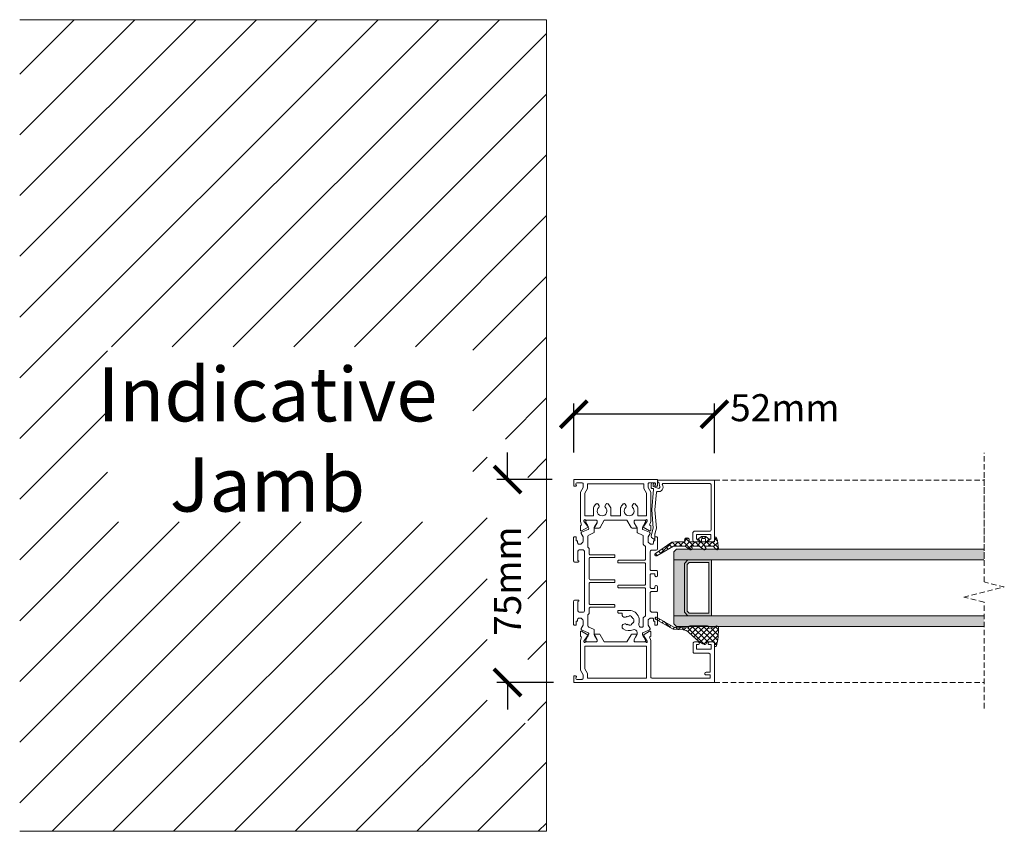
# Model space of a CAD drawing. Units: millimetres. Extents: x 10067 to 13818, y -16761 to -14444.
# Drawn here: x 10609 to 10972, y -16755 to -16455 of the extents above; entities that cross this region are included whole.
import ezdxf

# ---------------------------------------------------------------- set-up
doc = ezdxf.new("R2010")
doc.units = ezdxf.units.MM
doc.linetypes.add('Dash', pattern=[3, 2, -1])
doc.layers.get('0').update_dxf_attribs({"lineweight": 18})
doc.layers.add('ODC Product', color=7, linetype='Continuous', lineweight=15)
doc.layers.add('Z-060-M_DETAIL', color=7, linetype='Continuous', lineweight=13)
doc.styles.add('DIMENSIONS', font='arial.ttf', dxfattribs={"height": 25})
doc.dimstyles.new('ODC Standard Products', dxfattribs={"dimscale": 20, "dimtxt": 0.5, "dimasz": 0.5, "dimexe": 0.2, "dimexo": 0.5, "dimgap": 0.5, "dimtad": 0, "dimdec": 0, "dimrnd": 1, "dimdsep": 46, "dimtxsty": 'Standard', "dimblk": 'ARCHTICK', "dimcen": 0.59, "dimclrd": 256, "dimclre": 256, "dimclrt": 256, "dimadec": 0, "dimazin": 2, "dimtfac": 1, "dimtdec": 0, "dimtofl": 0, "dimtmove": 2, "dimatfit": 3, "dimfxl": 1, "dimtolj": 1, "dimtzin": 0, "dimarcsym": 0})

# ---------------------------------------------------------------- blocks, each defined once
blk = doc.blocks.new('_ArchTick')
at = {"color": 0, "linetype": 'ByBlock', "const_width": 0.15}
blk.add_lwpolyline([(-0.5, -0.5), (0.5, 0.5)], dxfattribs=at)
blk = doc.blocks.new('*D878')
at = {"layer": 'Defpoints', "color": 0, "transparency": 16777216}
for p in [(10815.27, -16625.06), (10788.82, -16700.06), (10815.77, -16700.06)]:
    blk.add_point(p, dxfattribs=at)
at = {"layer": 'ODC Product', "lineweight": -2, "transparency": 16777216}
for p, q in [((10788.82, -16625.06), (10788.82, -16615.06)), ((10805.27, -16625.06), (10784.82, -16625.06)), ((10805.77, -16700.06), (10784.82, -16700.06)), ((10788.82, -16700.06), (10788.82, -16710.06))]:
    blk.add_line(p, q, dxfattribs=at)
at = {"layer": 'ODC Product', "lineweight": -2, "transparency": 16777216, "xscale": 10, "yscale": 10, "zscale": 10}
for p, rotation in [((10788.82, -16625.06), 270), ((10788.82, -16700.06), 90)]:
    blk.add_blockref('_ArchTick', p, dxfattribs=dict(at, rotation=rotation))
at = {"layer": 'ODC Product', "transparency": 16777216, "insert": (10788.82, -16662.56), "char_height": 10, "attachment_point": 5, "rotation": 90}
blk.add_mtext('\\A1;75mm', dxfattribs=at)
blk = doc.blocks.new('*D881')
at = {"lineweight": -2, "transparency": 16777216}
for p, q in [((10813.27, -16615.06), (10813.27, -16596.9)), ((10865.23, -16615.31), (10865.23, -16596.9)), ((10865.23, -16600.9), (10813.27, -16600.9))]:
    blk.add_line(p, q, dxfattribs=at)
at = {"layer": 'Defpoints', "color": 0, "transparency": 16777216}
for p in [(10813.27, -16600.9), (10813.27, -16625.06), (10865.23, -16625.31)]:
    blk.add_point(p, dxfattribs=at)
at = {"lineweight": -2, "transparency": 16777216, "xscale": 10, "yscale": 10, "zscale": 10, "rotation": 180}
blk.add_blockref('_ArchTick', (10813.27, -16600.9), dxfattribs=at)
at = {"lineweight": -2, "transparency": 16777216, "xscale": 10, "yscale": 10, "zscale": 10}
blk.add_blockref('_ArchTick', (10865.23, -16600.9), dxfattribs=at)
at = {"transparency": 16777216, "insert": (10891.27, -16598.48), "char_height": 10, "attachment_point": 5}
blk.add_mtext('\\A1;52mm', dxfattribs=at)
blk = doc.blocks.new('SUK-DF1401', base_point=(-43.4, 33.4))
at = {"color": 7, "linetype": 'Continuous'}
for points in [[(-43.4, 85.441), (-43.4, 33.441), (-40.95, 33.441), (-40.95, 34.141, 0.681876), (-41.469964, 34.345, -0.681861), (-42.25, 34.651075), (-42.25, 36.440997, -0.414214), (-41.75, 36.940997), (-40.528714, 36.940997), (-38.79667, 35.941), (-27.894104, 35.941), (-26.557017, 36.375446), (-26.433263, 35.994573), (-24.734388, 35.935247, 0.087489), (-24.631213, 35.949747, 0.414214), (-24.438601, 36.327769, 0.05494), (-24.465638, 36.38768), (-25.861603, 38.750144, 0.35128), (-26.095593, 38.838611, 0.414219), (-26.224, 38.586593), (-26.193097, 38.491486), (-28.1, 37.240979), (-28.299995, 37.240976, -0.414219), (-28.6, 37.540976, -0.317837), (-28.4, 37.823818), (-28.4, 41.840979, -0.414208), (-28.100005, 42.140979), (-27.458798, 42.14099), (-25.9, 41.241018, 0.414208), (-25.7, 41.041021, 0.414214), (-25.5, 41.241021), (-25.5, 42.79979, 0.267962), (-25.75002, 43.232814), (-28.4, 44.762781), (-28.4, 53.11922), (-25.75, 54.649198, 0.267958), (-25.5, 55.082227), (-25.5, 56.640979, 0.414214), (-25.7, 56.840979, 0.414208), (-25.9, 56.640983), (-27.458798, 55.74101), (-28.100005, 55.741021, -0.414208), (-28.4, 56.041021), (-28.4, 60.058182, -0.317837), (-28.6, 60.341025, -0.414219), (-28.299995, 60.641025), (-28.1, 60.641021), (-26.193097, 59.390515), (-26.224, 59.295408, 0.414219), (-26.095593, 59.04339, 0.35128), (-25.861603, 59.131857), (-24.465638, 61.494321, 0.05494), (-24.438601, 61.554231, 0.414214), (-24.631213, 61.932253, 0.087489), (-24.734388, 61.946754), (-26.433263, 61.887428), (-26.557017, 61.506554), (-27.894104, 61.941), (-41.3, 61.941, -0.414214), (-41.8, 62.441), (-41.8, 83.841), (-40.6, 83.841), (-40.6, 82.341, 0.414214), (-40.1, 81.841, 0.414214), (-39.6, 82.341), (-39.6, 83.841), (-33.1, 83.841, -0.414214), (-32.6, 83.341), (-32.6, 78.041, 0.414214), (-32.1, 77.541), (-28.9, 77.541, 0.414214), (-28.4, 78.041), (-28.4, 79.391, 0.414214), (-28.9, 79.891, 0.414214), (-29.4, 79.391), (-29.4, 78.791), (-31.1, 78.791), (-31.1, 84.191), (-29.4, 84.191), (-29.4, 83.591, 0.414214), (-28.9, 83.091, 0.414214), (-28.4, 83.591), (-28.4, 84.941, 0.414214), (-28.9, 85.441), (-43.4, 85.441)], [(-3.5, 61.741017), (-8.3, 61.741017, -0.414237), (-8.6, 62.041041), (-8.6, 63.14105, -0.414214), (-8.3, 63.44105), (-8, 63.44105, 0.414217), (-7.5, 63.941055, 0.41421), (-8, 64.44105), (-9.3, 64.44105, 0.414214), (-9.8, 63.94105), (-9.8, 62.041017, -0.414214), (-10.1, 61.741017), (-16.847506, 61.741017, -0.414214), (-17.347506, 62.241017), (-17.347506, 63.941055, 0.414214), (-17.847506, 64.441055), (-21.850006, 64.441055, 0.414214), (-22.250006, 64.041055), (-22.250005, 63.441017), (-20.74603, 63.441017), (-20.74603, 62.941017), (-20.052501, 62.941017, -0.414214), (-19.552501, 62.441017), (-19.552501, 61.954255, -0.176337), (-19.669491, 61.632846), (-20.100136, 61.119623, -0.221705), (-20.483179, 60.941017), (-22.250006, 60.941023), (-23.468557, 61.644554), (-23.648126, 61.644554, 0.296214), (-23.922189, 61.466575), (-25.011921, 59.018996, -0.296213), (-25.285985, 58.841017), (-25.405256, 58.841017, -0.131652), (-26.005256, 59.001787), (-26.6, 59.345162), (-27.562436, 59.900825, 0.131652), (-27.712436, 59.941017), (-28, 59.941017, 0.414214), (-28.4, 59.541017), (-28.4, 56.141017, 0.414214), (-28, 55.741017), (-27.712436, 55.741017, 0.131652), (-27.562436, 55.781209), (-26.6, 56.336872), (-26.005256, 56.680248, -0.131652), (-25.405256, 56.841017), (-24.856576, 56.841017, -0.540573), (-23.940058, 55.441024, 0.270044), (-23.503115, 51.69105, 0.236068), (-22.703115, 51.29105, 0.414214), (-21.703115, 52.29105, 0.162278), (-21.903115, 52.89105, -0.029985), (-22.01866, 53.06605), (-21.888756, 53.14105, -0.131652), (-22.103115, 53.94105), (-22.253115, 53.94105, -0.131652), (-22.01866, 54.81605), (-21.888756, 54.74105, -0.131652), (-21.303115, 55.32669), (-21.378115, 55.456594, -0.267949), (-19.628115, 55.456594), (-19.703115, 55.32669, -0.131652), (-19.117475, 54.74105), (-18.987571, 54.81605, -0.131652), (-18.753115, 53.94105), (-18.903115, 53.94105, -0.131652), (-19.117475, 53.14105), (-18.987571, 53.06605, -0.029985), (-19.103115, 52.89105, 0.162278), (-19.303115, 52.29105, 0.414214), (-18.303115, 51.29105), (-17.753115, 51.29105), (-17.753115, 50.041153, 0.414214), (-17.453115, 49.741153), (-17.053115, 49.741153, 0.414214), (-16.753115, 50.041153), (-16.753115, 53.94105, 0.318982), (-19.267821, 57.481748, 0.164342), (-21.66801, 57.50553, -0.645825), (-22.896931, 58.851986, -0.291682), (-22.443614, 59.141023), (-19.550547, 59.141014, 0.221696), (-19.320733, 59.248178), (-18.829292, 59.833854, -0.221714), (-18.599456, 59.941017), (-8.7, 59.941017, -0.414214), (-8.4, 59.641017), (-8.4, 50.041153, 0.414214), (-8.1, 49.741153), (-7.7, 49.741153, 0.414214), (-7.4, 50.041153), (-7.4, 59.641017, -0.414237), (-7.099976, 59.941017), (0.503115, 59.941017, -0.414214), (0.803115, 59.641017), (0.803115, 50.041153, 0.414237), (1.103139, 49.741153), (1.503115, 49.741153, 0.414214), (1.803115, 50.041153), (1.803115, 59.641017, -0.414214), (2.103115, 59.941017), (6.799479, 59.941017, -0.221695), (7.029292, 59.833854), (7.520733, 59.248178, 0.221696), (7.750547, 59.141014), (10.643614, 59.141023, -0.296214), (11.100388, 58.844392), (11.913106, 57.018996, 0.296214), (12.18717, 56.841017), (13.605256, 56.841017, -0.131652), (14.205256, 56.680248), (15.762436, 55.781209, 0.131652), (15.912436, 55.741017), (16.2, 55.741017, 0.414214), (16.6, 56.141017), (16.6, 59.541017, 0.414214), (16.2, 59.941017), (15.912436, 59.941017, 0.131671), (15.762417, 59.900814), (14.205256, 59.001787, -0.131655), (13.605243, 58.841017), (13.485985, 58.841017, -0.296214), (13.211921, 59.018996), (12.122189, 61.466575, 0.296226), (11.848112, 61.644554), (11.668557, 61.644554), (10.450006, 60.941023), (8.68316, 60.941017, -0.221696), (8.300136, 61.119623), (7.869479, 61.632861, -0.176327), (7.752501, 61.954255), (7.752501, 62.441017, -0.414214), (8.252501, 62.941017), (8.94603, 62.941017), (8.94603, 63.441017), (10.450005, 63.441017), (10.450006, 64.041055, 0.414214), (10.050006, 64.441055), (6.047506, 64.441055, 0.414214), (5.547506, 63.941055), (5.547506, 62.241017, -0.414214), (5.047506, 61.741017), (-1.7, 61.741017, -0.414237), (-2, 62.041041), (-2, 63.941055, 0.414214), (-2.5, 64.441055), (-3.8, 64.441055, 0.414214), (-4.3, 63.941055, 0.414214), (-3.8, 63.441055), (-3.5, 63.441055, -0.414214), (-3.2, 63.141055), (-3.2, 62.041017, -0.414214), (-3.5, 61.741017)], [(31.6, 33.441), (31.6, 64.441), (29.149999, 64.441), (29.149999, 63.740943, 0.414214), (29.449999, 63.440943, 0.208759), (29.669999, 63.536982, -0.208759), (29.999999, 63.681041, -0.414214), (30.449999, 63.231041), (30.449999, 61.441004, -0.414214), (29.949999, 60.941004), (28.728714, 60.941004), (26.99667, 61.941), (16.094104, 61.941), (14.757017, 61.506554), (14.633263, 61.887428), (12.934388, 61.946754, 0.087489), (12.831213, 61.932253, 0.414214), (12.638601, 61.554231, 0.05494), (12.665638, 61.494321), (14.061603, 59.131857, 0.35128), (14.295593, 59.04339, 0.414219), (14.424, 59.295408), (14.393097, 59.390515), (16.3, 60.641021), (16.499995, 60.641025, -0.414219), (16.8, 60.341025, -0.317837), (16.6, 60.058182), (16.6, 56.041021, -0.414208), (16.300005, 55.741021), (15.658798, 55.74101), (14.1, 56.640983, 0.414208), (13.9, 56.840979, 0.414214), (13.7, 56.640979), (13.7, 55.08221, 0.267949), (13.95, 54.649198), (16.6, 53.11922), (16.6, 44.762781), (13.95, 43.232803, 0.267949), (13.7, 42.79979), (13.7, 41.241021, 0.414214), (13.9, 41.041021, 0.414208), (14.1, 41.241018), (15.658798, 42.14099), (16.300005, 42.140979, -0.414232), (16.6, 41.840955), (16.6, 37.823818, -0.317837), (16.8, 37.540976, -0.414219), (16.499995, 37.240976), (16.3, 37.240979), (14.393097, 38.491486), (14.424, 38.586593, 0.414219), (14.295593, 38.838611, 0.35128), (14.061603, 38.750144), (12.665638, 36.38768, 0.05494), (12.638601, 36.327769, 0.414214), (12.831213, 35.949747, 0.087489), (12.934388, 35.935247), (14.633263, 35.994573), (14.757017, 36.375446), (16.094104, 35.941), (26.99667, 35.941), (28.728714, 36.940997), (29.950004, 36.940997, -0.414214), (30.450004, 36.440995), (30.449999, 34.650903, -0.414213), (29.999999, 34.200903, -0.208759), (29.669999, 34.344962, 0.208759), (29.449999, 34.441001, 0.414214), (29.149999, 34.141001), (29.149999, 33.441), (31.6, 33.441)], [(30, 59.341001), (30, 38.540999), (28.3, 38.540999), (26.567951, 37.541), (18.2, 37.541), (18.2, 40.741), (21.148913, 40.741, 0.133082), (22.607288, 41.758788, 0.465926), (22.473863, 42.512715), (21.944222, 42.818503, 0.351391), (21.325913, 42.723645, -2.56779), (21.325913, 45.158356, 0.351391), (21.944222, 45.063498), (22.473863, 45.369286, 0.465926), (22.607288, 46.123212, 0.133082), (21.148913, 47.141), (18.2, 47.141), (18.2, 50.741), (21.148913, 50.741, 0.133082), (22.607288, 51.758788, 0.465926), (22.473863, 52.512715), (21.944222, 52.818503, 0.351391), (21.325913, 52.723645, -2.56779), (21.325913, 55.158356, 0.351391), (21.944222, 55.063498), (22.473863, 55.369286, 0.465926), (22.607288, 56.123212, 0.133082), (21.148913, 57.141), (18.2, 57.141), (18.2, 60.341), (26.567951, 60.341), (28.3, 59.341001), (30, 59.341001)], [(-16.9, 37.4), (5.1, 37.4, -0.414214), (5.6, 36.9), (5.6, 35.497021, -0.382573), (5.154503, 35), (1.6, 35), (1.6, 35.15, 0.414214), (1.35, 35.4, 0.414083), (1.1, 35.150111), (1.1, 33.9, 0.414214), (1.6, 33.4), (10.050006, 33.4, 0.414214), (10.450006, 33.8), (10.450005, 34.400038), (8.94603, 34.400038), (8.94603, 34.900038), (8.252501, 34.900038, -0.414214), (7.752501, 35.400038), (7.752501, 35.8868, -0.176337), (7.869491, 36.208209), (8.300137, 36.721432, -0.221559), (8.682899, 36.900038), (10.450006, 36.900032), (11.668557, 36.196501), (11.848126, 36.196501, 0.296214), (12.122189, 36.37448), (13.211921, 38.822059, -0.296214), (13.485985, 39.000038), (13.605256, 39.000038, -0.131652), (14.205256, 38.839268), (14.8, 38.495893), (15.762436, 37.94023, 0.131652), (15.912436, 37.900038), (16.2, 37.900038, 0.414214), (16.6, 38.300038), (16.6, 41.700038, 0.414214), (16.2, 42.100038), (15.912436, 42.100038, 0.131652), (15.762436, 42.059846), (14.8, 41.504183), (14.205256, 41.160807, -0.131655), (13.605243, 41.000038), (12.18717, 41.000038, 0.296225), (11.913101, 40.822048), (11.100388, 38.996664, -0.296214), (10.643614, 38.700032), (6.602652, 38.70004), (6.102704, 39.199965), (4.103114, 39.19998, -0.414235), (3.803115, 39.500003), (3.803115, 48.40024, 0.414237), (3.503092, 48.70024), (3.103115, 48.70024, 0.414214), (2.803115, 48.40024), (2.803115, 39.499988, -0.414215), (2.503114, 39.199988), (-5.100001, 39.200026, -0.414212), (-5.4, 39.500026), (-5.4, 48.40024, 0.414237), (-5.700024, 48.70024), (-6.1, 48.70024, 0.414214), (-6.4, 48.40024), (-6.4, 39.500032, -0.414214), (-6.7, 39.200032), (-14.303115, 39.200032, -0.414237), (-14.603115, 39.500055), (-14.603115, 48.40024, 0.414237), (-14.903139, 48.70024), (-15.303115, 48.70024, 0.414214), (-15.603115, 48.40024), (-15.603115, 39.499978, -0.414215), (-15.903117, 39.199978), (-17.899961, 39.200001), (-18.403115, 38.70004), (-22.443614, 38.700032, -0.296214), (-22.900388, 38.996664), (-23.713106, 40.822059, 0.296214), (-23.98717, 41.000038), (-25.405256, 41.000038, -0.131652), (-26.005256, 41.160807), (-27.562436, 42.059846, 0.131652), (-27.712436, 42.100038), (-28, 42.100038, 0.414214), (-28.4, 41.700038), (-28.4, 38.300038, 0.414214), (-28, 37.900038), (-27.712436, 37.900038, 0.131665), (-27.562423, 37.940238), (-26.005256, 38.839268, -0.131652), (-25.405256, 39.000038), (-25.285985, 39.000038, -0.296214), (-25.011921, 38.822059), (-23.922189, 36.37448, 0.296237), (-23.648099, 36.196501), (-23.468557, 36.196501), (-22.250006, 36.900032), (-20.48316, 36.900038, -0.221706), (-20.100124, 36.721417), (-19.669479, 36.208194, -0.176327), (-19.552501, 35.8868), (-19.552501, 35.400038, -0.414214), (-20.052501, 34.900038), (-20.74603, 34.900038), (-20.74603, 34.400038), (-22.250005, 34.400038), (-22.250006, 33.8, 0.414214), (-21.850006, 33.4), (-16.73415, 33.4), (-13.4, 33.4, 0.414214), (-12.9, 33.9), (-12.9, 35.150111, 0.999778), (-13.4, 35.15), (-13.4, 35), (-16.954503, 35, -0.382573), (-17.4, 35.497021), (-17.4, 36.9, -0.414214), (-16.9, 37.4)]]:
    blk.add_lwpolyline(points, format="xyb", close=True, dxfattribs=at)
blk.add_lwpolyline([(-41.8, 38.540999), (-41.8, 60.341), (-30, 60.341), (-30, 37.541), (-38.367951, 37.541), (-40.1, 38.540999), (-41.8, 38.540999)], close=True, dxfattribs=at)
blk = doc.blocks.new('SUK-DF056', base_point=(-6.15, 0))
at = {"color": 7, "linetype": 'Continuous'}
blk.add_lwpolyline([(15.4, 21.599993), (15.4, 4.382051, -0.57735), (14.95, 4.122243, 0.652033), (12.439802, 2.284291, -0.452688), (12.172973, 1.920896), (5.699981, 1.354582), (-1.126314, 1.951592), (-2.868905, 1.484668, 0.181961), (-3.126602, 1.3), (-4.96, 1.3, 0.414213), (-5.16, 1.1, 0.131652), (-5.133205, 1), (-4.786795, 0.4, 0.267949), (-4.093974, 0), (-3.902435, 0), (-1.117445, 0.746236), (5.7, 0.15), (13.273853, 0.812626, -0.440011), (13.6, 0.513768), (13.6, 0.3, 0.414214), (13.9, 0), (15.2, 0, 0.414214), (15.7, 0.5), (15.7, 0.6, 0.414214), (15.4, 0.9), (15.3, 0.9), (15.3, 0.7), (14.277653, 0.7), (13.630154, 2.47899, -0.57735), (14.186824, 3.142404), (15.9, 2.840325), (15.9, 2.6, 0.414214), (16.2, 2.3), (16.6, 2.3), (16.6, 23.299993), (-5.65, 23.299993, 0.414214), (-6.15, 22.799993), (-6.15, 21.449993, 0.414214), (-5.65, 20.949993, 0.414214), (-5.15, 21.449993), (-5.15, 22.049993), (-3.45, 22.049993), (-3.45, 16.649993), (-5.15, 16.649993), (-5.15, 17.249993, 0.414214), (-5.65, 17.749993, 0.414214), (-6.15, 17.249993), (-6.15, 15.899993, 0.414214), (-5.65, 15.399993), (-2.75, 15.399993, 0.414214), (-2.25, 15.899993), (-2.25, 21.599993, -0.414214), (-1.75, 22.099993), (14.9, 22.099993, -0.414214), (15.4, 21.599993)], format="xyb", close=True, dxfattribs=at)
blk = doc.blocks.new('*U303')
at = {"color": 7, "linetype": 'Continuous'}
for p, q in [((76.28376, 113.784249), (77.093803, 114.594293)), ((76.940226, 114.597345), (79.182143, 112.355428)), ((77.399931, 112.7791), (78.993183, 114.372352)), ((79.372972, 114.28592), (80.553021, 113.10587)), ((79.847476, 113.105325), (80.63423, 113.892079)), ((76.190248, 109.448097), (76.81992, 110.077769)), ((77.063976, 108.200505), (78.635887, 109.772416)), ((77.582143, 111.834108), (79.611018, 109.805232)), ((77.582143, 110.839992), (77.680856, 110.938705)), ((77.582143, 109.712787), (80.181856, 107.113074)), ((77.680856, 110.938705), (79.182143, 112.439992)), ((78.635887, 109.772416), (79.46861, 110.605139)), ((79.760157, 110.896685), (80.080814, 111.217342)), ((80.382, 109.397208), (81.048678, 110.063887)), ((77.302979, 107.870631), (79.182143, 105.991467)), ((77.582143, 106.597351), (79.390114, 108.405322)), ((77.582143, 104.476031), (79.182143, 106.076031)), ((80.382, 109.034251), (81.14972, 108.26653)), ((76.22437, 104.7066), (79.182143, 101.748826)), ((76.69117, 103.585058), (77.524847, 104.418735)), ((77.582143, 105.470147), (79.182143, 103.870147)), ((77.582143, 102.35471), (79.182143, 103.95471)), ((79.328741, 103.723549), (80.550366, 102.501923)), ((79.500201, 102.151448), (80.63602, 103.287267)), ((77.582143, 100.23339), (79.182143, 101.83339)), ((77.582143, 101.227506), (79.182143, 99.627506)), ((77.582143, 98.11207), (79.182143, 99.71207)), ((77.582143, 99.106186), (79.105581, 97.582748)), ((74.802861, 93.211467), (79.100147, 97.508754)), ((75.648394, 94.675974), (76.556049, 93.768318)), ((76.424851, 96.020837), (77.422616, 95.023072)), ((77.201308, 97.3657), (78.289183, 96.277826)), ((74.09548, 91.986247), (74.818838, 91.262888)), ((74.871937, 93.33111), (75.689483, 92.513564))]:
    blk.add_line(p, q, dxfattribs=at)
blk = doc.blocks.new('SUK-DFC1510', base_point=(79.182143, 113.105325))
at = {"color": 7, "linetype": 'Continuous'}
for points in [[(77.582143, 112.616295), (77.582143, 109.502212), (76.981124, 109.990223, 0.876976), (76.261055, 109.308708), (77.582143, 107.485325), (77.582143, 104.372212), (76.981124, 104.860223, 0.876976), (76.261055, 104.178708), (77.582143, 102.355325), (77.582143, 98.025325), (74.020533, 91.856436, 0.96039), (74.866216, 91.321508), (79.095489, 97.445325), (79.182143, 98.625325), (79.182143, 102.355325, 2.414214), (79.182143, 103.605325), (79.182143, 107.605325), (79.682, 107.605), (79.853174, 106.966171, 0.606815), (80.026371, 106.927775), (81.182, 108.305), (81.182, 109.905), (80.026371, 111.282225, 0.606815), (79.853174, 111.243829), (79.682, 110.605), (79.182143, 110.605325), (79.182143, 113.105325), (80.532143, 113.105325, 0.889913), (80.624399, 113.894541, 0.096246), (76.594677, 114.59617, 0.6344), (76.336781, 113.729013), (77.582143, 112.616295)], [(79.182143, 108.605325), (79.182143, 109.605325, -0.414214), (79.382143, 109.805325), (80.182, 109.805, -0.414214), (80.382, 109.605), (80.382, 108.605, -0.414214), (80.182, 108.405), (79.382143, 108.405325, -0.414214), (79.182143, 108.605325)]]:
    blk.add_lwpolyline(points, format="xyb", close=True, dxfattribs=at)
at = {"color": 7}
blk.add_blockref('*U303', (0, 0), dxfattribs=at)
blk = doc.blocks.new('SUK-DFC1203', base_point=(76.736438, 271.277447))
at = {"color": 7, "linetype": 'Continuous'}
for p, q in [((70.963744, 271.544072), (72.204923, 272.78525)), ((72.123149, 272.785956), (77.545411, 267.363693)), ((70.70539, 267.043076), (76.118553, 272.45624)), ((70.718097, 264.934464), (76.736438, 270.952804)), ((70.759605, 272.028179), (76.77834, 266.009444)), ((71.494555, 269.953562), (74.228695, 272.687702)), ((74.353828, 272.676597), (76.736438, 270.293987)), ((76.815798, 272.335947), (77.874298, 271.277447)), ((77.061081, 271.277447), (77.89536, 272.111726)), ((70.700559, 267.844584), (74.906937, 263.638207)), ((70.713421, 265.710402), (73.878028, 262.545795)), ((70.730805, 262.825851), (76.736438, 268.831484)), ((71.518631, 261.492356), (77.692291, 267.666017)), ((71.66584, 269.000624), (75.896915, 264.769548)), ((70.726283, 263.57622), (72.863813, 261.43869)), ((71.346278, 258.713584), (72.101003, 257.958859)), ((71.378356, 259.230761), (72.256088, 260.108493)), ((71.470168, 260.711014), (72.231222, 259.94996)), ((69.168139, 252.777903), (71.353779, 254.963544)), ((70.585089, 255.232133), (71.170729, 254.646492)), ((71.222387, 256.716154), (71.947186, 255.991355)), ((71.23808, 256.969165), (72.09262, 257.823705)), ((68.255717, 251.197543), (68.841358, 250.611902)), ((69.032174, 252.542406), (69.617815, 251.956766)), ((69.808632, 253.887269), (70.394272, 253.301629)), ((67.497861, 249.834079), (67.958211, 249.373729)), ((67.880028, 249.368472), (68.456002, 249.944446))]:
    blk.add_line(p, q, dxfattribs=at)
blk.add_lwpolyline([(77.708044, 267.699495, -0.095065), (74.386224, 263.125705), (73.283166, 261.86699, 0.206087), (72.212114, 259.750247), (71.982795, 256.05303), (68.238822, 249.56828, -0.267949), (67.892412, 249.36828, -0.414214), (67.492412, 249.76828, -0.131652), (67.546002, 249.96828), (71.195968, 256.290207), (71.536438, 261.779453), (71.234107, 261.779453, -0.41245), (70.734116, 262.27644), (70.695251, 268.725329, -0.908116), (71.695192, 268.736254, 0.089158), (70.816895, 271.862013, -0.480974), (71.234184, 272.777447, -0.066926), (78.300193, 272.015543, -0.751487), (78.086438, 271.277447), (76.736438, 271.277447), (76.736438, 268.577447), (77.586438, 268.086699, -0.389526), (77.708044, 267.699495)], format="xyb", close=True, dxfattribs=at)

msp = doc.modelspace()

# ---------------------------------------------------------------- hatches: boundary and pattern name
at = {"layer": 'ODC Product', "true_color": 0xadddf7}
h = msp.add_hatch(color=141, dxfattribs=at)
h.dxf.hatch_style = 1
h.paths.add_polyline_path([(10964.79319, -16650.71178), (10851.22705, -16650.71178), (10850.22705, -16651.71178), (10850.22705, -16654.71178), (10964.79319, -16654.71178)])
h.paths.add_polyline_path([(10964.79319, -16675.40738), (10850.22705, -16675.40738), (10850.22705, -16678.40738), (10851.22705, -16679.40738), (10964.79319, -16679.40738)])
at = {"layer": 'ODC Product'}
h = msp.add_hatch(color=252, dxfattribs=at)
h.dxf.hatch_style = 1
h.paths.add_polyline_path([(10850.22705, -16654.71178), (10855.43576, -16654.71178), (10854.22705, -16656.05958), (10854.22705, -16674.05958), (10855.43576, -16675.40738), (10850.22705, -16675.40738)])
at = {"layer": 'ODC Product', "true_color": 0x262626}
h = msp.add_hatch(color=250, dxfattribs=at)
h.dxf.hatch_style = 1
h.paths.add_polyline_path([(10855.43576, -16654.71178), (10854.22705, -16656.05958), (10854.22705, -16674.05958), (10855.43576, -16675.40738), (10864.22705, -16675.40738), (10864.22705, -16654.71178)])
h.paths.add_polyline_path([(10863.22705, -16655.71178), (10863.22705, -16674.40738), (10855.88219, -16674.40738), (10855.22705, -16673.67686), (10855.22705, -16656.4423), (10855.88219, -16655.71178)], flags=16)

# ---------------------------------------------------------------- linework, layer by layer
at = {"layer": 'ODC Product', "color": 252, "linetype": 'Continuous'}
for p, q in [((10608.63281, -16475.16046), (10628.7337, -16455.05958)), ((10608.63281, -16497.6111), (10651.18434, -16455.05958)), ((10608.63281, -16520.06174), (10673.63498, -16455.05958)), ((10608.63281, -16542.51239), (10696.08562, -16455.05958)), ((10608.63281, -16564.96303), (10718.53626, -16455.05958)), ((10608.63281, -16587.41367), (10740.9869, -16455.05958)), ((10642.53402, -16575.9631), (10763.43754, -16455.05958)), ((10664.98466, -16575.9631), (10785.88818, -16455.05958)), ((10687.4353, -16575.9631), (10803.26805, -16460.13035)), ((10709.88594, -16575.9631), (10803.26805, -16482.58099)), ((10732.33658, -16575.9631), (10803.26805, -16505.03163)), ((10754.78722, -16575.9631), (10803.26805, -16527.48227)), ((10776.0072, -16577.19376), (10803.26805, -16549.93291)), ((10776.0072, -16599.6444), (10803.26805, -16572.38355)), ((10608.63281, -16609.86431), (10641.07163, -16577.42549)), ((10788.04266, -16610.05958), (10803.26805, -16594.83419)), ((10608.63281, -16632.31495), (10641.07163, -16599.87613)), ((10776.0072, -16622.09504), (10781.31613, -16616.78611)), ((10796.31613, -16624.23675), (10803.26805, -16617.28483)), ((10608.63281, -16654.76559), (10641.07163, -16622.32677)), ((10665.4933, -16755.05958), (10781.31613, -16639.23675)), ((10608.63281, -16677.21623), (10645.13725, -16640.71179)), ((10608.63281, -16699.66687), (10667.58789, -16640.71179)), ((10608.63281, -16722.11751), (10690.03853, -16640.71179)), ((10608.63281, -16744.56815), (10712.48917, -16640.71179)), ((10620.59202, -16755.05958), (10734.93981, -16640.71179)), ((10643.04266, -16755.05958), (10757.39045, -16640.71179)), ((10796.31613, -16646.68739), (10803.26805, -16639.73547)), ((10687.94394, -16755.05958), (10781.31613, -16661.68739)), ((10796.31613, -16669.13803), (10803.26805, -16662.18611)), ((10710.39458, -16755.05958), (10781.31613, -16684.13803)), ((10796.31613, -16691.58867), (10803.26805, -16684.63675)), ((10732.84522, -16755.05958), (10781.31613, -16706.58867)), ((10796.31613, -16714.03931), (10803.26805, -16707.08739)), ((10755.29586, -16755.05958), (10795.29586, -16715.05958)), ((10777.7465, -16755.05958), (10803.26805, -16729.53803)), ((10800.19714, -16755.05958), (10803.26805, -16751.98867))]:
    msp.add_line(p, q, dxfattribs=at)
at = {"layer": 'ODC Product', "color": 252, "linetype": 'Dash'}
for p, q in [((10865.26451, -16625.30958), (10964.83419, -16625.30958)), ((10865.26451, -16700.05958), (10964.83419, -16700.05958))]:
    msp.add_line(p, q, dxfattribs=at)
at = {"layer": 'ODC Product'}
for p, q in [((10850.22705, -16651.71178), (10851.22705, -16650.71178)), ((10850.22705, -16678.40738), (10850.22705, -16651.71178)), ((10851.22705, -16650.71178), (10964.79319, -16650.71178)), ((10850.22705, -16654.71178), (10964.79319, -16654.71178)), ((10850.22705, -16654.71178), (10850.22705, -16675.40738)), ((10850.22705, -16675.05958), (10850.22705, -16655.05958)), ((10850.22705, -16655.05958), (10850.22705, -16675.05958)), ((10855.43576, -16654.71178), (10854.22705, -16656.05958)), ((10854.22705, -16656.05958), (10854.22705, -16674.05958)), ((10854.22705, -16665.05958), (10854.22705, -16656.05958)), ((10864.43576, -16654.71178), (10855.43576, -16654.71178)), ((10864.22705, -16654.71178), (10864.22705, -16675.40738)), ((10964.79319, -16675.40738), (10850.22705, -16675.40738)), ((10855.43576, -16675.40738), (10854.22705, -16674.05958)), ((10851.22705, -16679.40738), (10850.22705, -16678.40738)), ((10964.79319, -16679.40738), (10851.22705, -16679.40738))]:
    msp.add_line(p, q, dxfattribs=at)
at = {"layer": 'ODC Product', "color": 252}
msp.add_lwpolyline([(10608.63281, -16755.05958), (10803.26805, -16755.05958), (10803.26805, -16455.05958), (10608.63281, -16455.05958)], dxfattribs=at)
at = {"layer": 'ODC Product'}
msp.add_lwpolyline([(10864.22705, -16654.71178), (10855.43576, -16654.71178), (10854.22705, -16656.05958), (10854.22705, -16674.05958), (10855.43576, -16675.40738), (10864.22705, -16675.40738), (10864.22705, -16654.71178)], dxfattribs=at)
msp.add_lwpolyline([(10863.22705, -16655.71178), (10855.88219, -16655.71178), (10855.22705, -16656.4423), (10855.22705, -16673.67686), (10855.88219, -16674.40738), (10863.22705, -16674.40738)], close=True, dxfattribs=at)
at = {"layer": 'Z-060-M_DETAIL', "color": 252, "linetype": 'Dash', "lineweight": 18}
for p, q in [((10964.83419, -16654.35017), (10964.83419, -16615.1667)), ((10964.83419, -16662.87304), (10964.83419, -16623.9167)), ((10957.33419, -16668.49804), (10972.33419, -16664.74804)), ((10972.33419, -16664.74804), (10964.83419, -16662.87304)), ((10964.83419, -16670.37304), (10957.33419, -16668.49804)), ((10964.83419, -16709.61703), (10964.83419, -16670.37304))]:
    msp.add_line(p, q, dxfattribs=at)

# ---------------------------------------------------------------- block references
at = {"color": 0, "yscale": -1, "rotation": 90.00000000000001}
for name, p in [('SUK-DF1401', (10813.22705, -16700.05958)), ('SUK-DF056', (10841.92706, -16648.05958))]:
    msp.add_blockref(name, p, dxfattribs=at)
at = {"color": 0, "extrusion": (0, 0, -1), "yscale": -1, "rotation": 270}
for name, p, xscale in [('SUK-DFC1510', (-10865.22705, -16648.05958), -0.995943), ('SUK-DFC1203', (-10865.22705, -16685.05958), 0.993182)]:
    msp.add_blockref(name, p, dxfattribs=dict(at, xscale=xscale))

# ---------------------------------------------------------------- texts
at = {"layer": 'ODC Product', "color": 252, "insert": (10700.16073, -16583.54839), "char_height": 20, "width": 118.1781992, "attachment_point": 2, "style": 'DIMENSIONS'}
msp.add_mtext('Indicative Jamb', dxfattribs=at)

# ---------------------------------------------------------------- dimensions: what is measured, and where the dimension line sits
at = {"color": 7}
dim = msp.add_linear_dim(base=(10813.26805, -16600.90096), p1=(10865.22705, -16625.30958), p2=(10813.26805, -16625.05958), text='<>mm', dimstyle='ODC Standard Products', dxfattribs=at)
dim.commit()
dim.dimension.update_dxf_attribs({"geometry": '*D881', "text_midpoint": (10891.27447, -16598.48128), "dimtype": 160})
at = {"layer": 'ODC Product'}
dim = msp.add_linear_dim(base=(10788.81613, -16700.05958), p1=(10815.26805, -16625.05958), p2=(10815.76805, -16700.05958), angle=90, text='<>mm', dimstyle='ODC Standard Products', dxfattribs=at)
dim.commit()
dim.dimension.update_dxf_attribs({"geometry": '*D878', "text_midpoint": (10788.81613, -16662.55958)})

doc.saveas('drawing.dxf')
